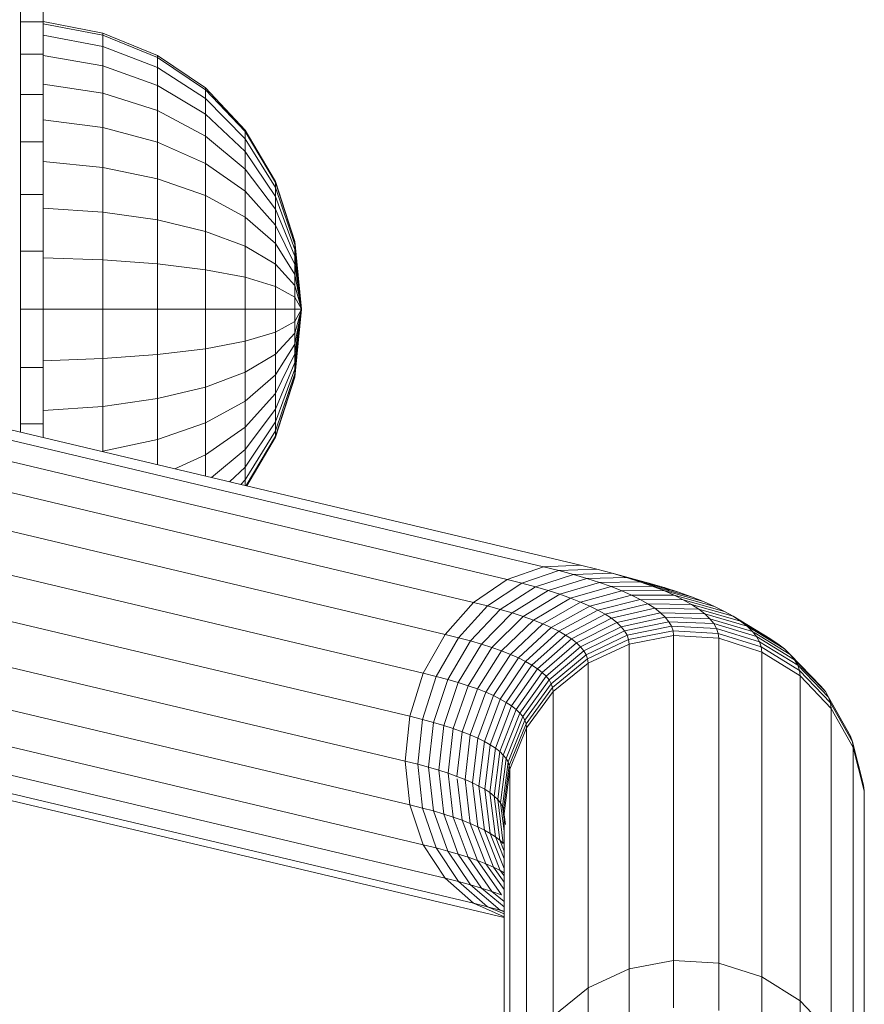
# Model space of a CAD drawing. Units: millimetres. Extents: x -1130 to 5590, y -2369 to 2383.
# Drawn here: x 112 to 187, y -58 to 29 of the extents above; entities that cross this region are included whole.
import ezdxf

# ---------------------------------------------------------------- set-up
doc = ezdxf.new("R2010")
doc.units = ezdxf.units.MM
doc.layers.add('A-GENM', color=13, linetype='Continuous', lineweight=9)
doc.layers.add('G-IMPT', color=8, linetype='Continuous', lineweight=9)

# ---------------------------------------------------------------- blocks, each defined once
blk = doc.blocks.new('D-  Elliptical Cross Trainerl - 11_1_DWG-331538-Level 1')
at = {"layer": 'G-IMPT'}
for p, q in [((-250.084, 457.264), (-250.084, 485.947)), ((-281.958, 455.234), (-281.958, 483.979)), ((-250.587, 453.342), (-250.587, 482.037)), ((-280.96, 451.408), (-280.961, 480.082)), ((-276.284, 473.836), (-276.284, 477.994)), ((-252.063, 449.666), (-252.064, 478.373)), ((-257.512, 472.674), (-257.512, 476.844)), ((-279.028, 447.949), (-279.029, 476.709)), ((-276.284, 473.836), (-279.029, 476.709)), ((-272.897, 471.724), (-272.897, 475.903)), ((-261.141, 470.996), (-261.141, 475.183)), ((-254.421, 475.185), (-257.512, 472.674)), ((-254.42, 446.465), (-254.421, 475.185)), ((-269.083, 470.506), (-269.083, 474.697)), ((-265.08, 470.258), (-265.08, 474.452)), ((-276.283, 445.073), (-276.284, 473.836)), ((-272.897, 471.724), (-276.284, 473.836)), ((-257.512, 472.674), (-261.141, 470.996)), ((-257.511, 443.941), (-257.512, 472.674)), ((-272.896, 442.961), (-272.897, 471.724)), ((-269.083, 470.506), (-272.897, 471.724)), ((-261.141, 470.996), (-265.08, 470.258)), ((-261.14, 442.252), (-261.141, 470.996)), ((-269.082, 441.747), (-269.083, 470.506)), ((-265.08, 470.258), (-269.083, 470.506)), ((-265.079, 441.505), (-265.08, 470.258)), ((-174.138, 448.429), (-250.084, 466.457)), ((-250.084, 466.401), (-247.388, 465.197)), ((-250.084, 466.148), (-248.629, 465.504)), ((-250.084, 465.952), (-249.749, 465.805)), ((-249.749, 465.805), (-250.084, 465.904)), ((-250.084, 465.517), (-248.095, 463.852)), ((-248.629, 465.504), (-249.749, 465.805)), ((-249.749, 465.805), (-247.107, 463.561)), ((-247.388, 465.197), (-248.629, 465.504)), ((-248.629, 465.504), (-246.052, 463.277)), ((-250.084, 465.033), (-249.013, 464.148)), ((-171.173, 447.105), (-247.388, 465.197)), ((-247.388, 465.197), (-244.863, 462.982)), ((-250.084, 463.979), (-248.461, 461.714)), ((-249.013, 464.148), (-249.862, 464.45)), ((-249.862, 464.45), (-247.718, 461.421)), ((-248.095, 463.852), (-249.013, 464.148)), ((-249.013, 464.148), (-246.909, 461.133)), ((-247.107, 463.561), (-248.095, 463.852)), ((-248.095, 463.852), (-246.033, 460.851)), ((-250.084, 463.32), (-249.136, 462.011)), ((-246.052, 463.277), (-247.107, 463.561)), ((-247.107, 463.561), (-245.092, 460.574)), ((-244.863, 462.982), (-246.052, 463.277)), ((-246.052, 463.277), (-244.087, 460.303)), ((-168.648, 444.89), (-244.863, 462.982)), ((-244.863, 462.982), (-242.937, 460.018)), ((-250.084, 462.78), (-249.743, 462.313)), ((-249.743, 462.313), (-250.084, 462.506)), ((-250.084, 462.119), (-248.858, 459.012)), ((-249.136, 462.011), (-249.743, 462.313)), ((-249.743, 462.313), (-248.338, 458.716)), ((-248.461, 461.714), (-249.136, 462.011)), ((-249.136, 462.011), (-247.749, 458.424)), ((-250.084, 461.253), (-249.312, 459.311)), ((-247.718, 461.421), (-248.461, 461.714)), ((-248.461, 461.714), (-247.095, 458.136)), ((-246.909, 461.133), (-247.718, 461.421)), ((-247.718, 461.421), (-246.375, 457.852)), ((-246.033, 460.851), (-246.909, 461.133)), ((-246.909, 461.133), (-245.591, 457.573)), ((-250.084, 460.578), (-249.698, 459.613)), ((-245.092, 460.574), (-246.033, 460.851)), ((-246.033, 460.851), (-244.742, 457.299)), ((-244.087, 460.303), (-245.092, 460.574)), ((-245.092, 460.574), (-243.83, 457.031)), ((-242.937, 460.018), (-244.087, 460.303)), ((-244.087, 460.303), (-242.856, 456.768)), ((-249.698, 459.613), (-250.015, 459.918)), ((-249.519, 456.011), (-250.015, 459.918)), ((-249.312, 459.311), (-249.698, 459.613)), ((-249.205, 455.709), (-249.698, 459.613)), ((-248.858, 459.012), (-249.312, 459.311)), ((-248.823, 455.41), (-249.312, 459.311)), ((-166.722, 441.926), (-242.937, 460.018)), ((-242.937, 460.018), (-241.731, 456.49)), ((-281.958, 455.234), (-281.958, 459.186)), ((-249.764, 456.315), (-250.084, 458.822)), ((-248.338, 458.716), (-248.858, 459.012)), ((-248.374, 455.114), (-248.858, 459.012)), ((-247.749, 458.424), (-248.338, 458.716)), ((-247.859, 454.822), (-248.338, 458.716)), ((-250.045, 456.928), (-250.213, 458.232)), ((-249.939, 456.62), (-250.084, 457.748)), ((-247.095, 458.136), (-247.749, 458.424)), ((-247.277, 454.533), (-247.749, 458.424)), ((-246.375, 457.852), (-247.095, 458.136)), ((-246.63, 454.248), (-247.095, 458.136)), ((-245.591, 457.573), (-246.375, 457.852)), ((-245.943, 454.182), (-246.375, 457.852)), ((-244.742, 457.299), (-245.591, 457.573)), ((-245.142, 453.691), (-245.591, 457.573)), ((-250.587, 453.342), (-250.084, 457.264)), ((-250.548, 453.004), (-250.045, 456.928)), ((-250.045, 456.928), (-250.084, 457.264)), ((-249.939, 456.62), (-250.045, 456.928)), ((-243.83, 457.031), (-244.742, 457.299)), ((-244.302, 453.42), (-244.742, 457.299)), ((-242.856, 456.768), (-243.83, 457.031)), ((-243.4, 453.155), (-243.83, 457.031)), ((-241.731, 456.49), (-242.856, 456.768)), ((-242.437, 452.895), (-242.856, 456.768)), ((-250.441, 452.693), (-249.939, 456.62)), ((-250.263, 452.384), (-249.764, 456.315)), ((-250.015, 452.077), (-249.519, 456.011)), ((-249.764, 456.315), (-249.939, 456.62)), ((-249.519, 456.011), (-249.764, 456.315)), ((-249.205, 455.709), (-249.519, 456.011)), ((-165.516, 438.398), (-241.731, 456.49)), ((-241.32, 452.619), (-241.731, 456.49)), ((-281.901, 454.738), (-281.958, 455.234)), ((-280.96, 451.408), (-281.958, 455.234)), ((-249.698, 451.772), (-249.205, 455.709)), ((-249.312, 451.47), (-248.823, 455.41)), ((-248.823, 455.41), (-249.205, 455.709)), ((-248.858, 451.171), (-248.374, 455.114)), ((-248.374, 455.114), (-248.823, 455.41)), ((-247.859, 454.822), (-248.374, 455.114)), ((-280.904, 450.917), (-281.901, 454.738)), ((-281.721, 454.217), (-281.901, 454.738)), ((-281.712, 454.182), (-281.721, 454.217)), ((-248.338, 450.875), (-247.859, 454.822)), ((-247.277, 454.533), (-247.859, 454.822)), ((-247.749, 450.583), (-247.277, 454.533)), ((-246.63, 454.248), (-247.277, 454.533)), ((-247.095, 450.295), (-246.63, 454.248)), ((-245.917, 453.967), (-246.63, 454.248)), ((-250.587, 453.342), (-252.063, 449.666)), ((-250.548, 453.004), (-250.587, 453.342)), ((-246.375, 450.011), (-245.917, 453.967)), ((-245.142, 453.691), (-245.917, 453.967)), ((-245.591, 449.732), (-245.142, 453.691)), ((-244.302, 453.42), (-245.142, 453.691)), ((-244.742, 449.458), (-244.302, 453.42)), ((-243.4, 453.155), (-244.302, 453.42)), ((-250.548, 453.004), (-252.023, 449.32)), ((-250.441, 452.693), (-251.913, 448.999)), ((-250.263, 452.384), (-251.73, 448.68)), ((-250.441, 452.693), (-250.548, 453.004)), ((-250.263, 452.384), (-250.441, 452.693)), ((-250.015, 452.077), (-250.263, 452.384)), ((-243.83, 449.19), (-243.4, 453.155)), ((-242.437, 452.895), (-243.4, 453.155)), ((-242.856, 448.927), (-242.437, 452.895)), ((-241.32, 452.619), (-242.437, 452.895)), ((-241.731, 448.649), (-241.32, 452.619)), ((-165.105, 434.527), (-241.32, 452.619)), ((-250.015, 452.077), (-251.474, 448.363)), ((-249.698, 451.772), (-251.147, 448.049)), ((-249.312, 451.47), (-250.749, 447.737)), ((-249.698, 451.772), (-250.015, 452.077)), ((-249.312, 451.47), (-249.698, 451.772)), ((-248.858, 451.171), (-249.312, 451.47)), ((-280.904, 450.917), (-280.96, 451.408)), ((-279.028, 447.949), (-280.96, 451.408)), ((-280.727, 450.403), (-280.904, 450.917)), ((-278.973, 447.467), (-280.904, 450.917)), ((-248.858, 451.171), (-250.28, 447.429)), ((-248.338, 450.875), (-249.743, 447.124)), ((-248.338, 450.875), (-248.858, 451.171)), ((-247.749, 450.583), (-248.338, 450.875)), ((-278.8, 446.966), (-280.727, 450.403)), ((-247.749, 450.583), (-249.136, 446.822)), ((-247.095, 450.295), (-248.461, 446.525)), ((-247.095, 450.295), (-247.749, 450.583)), ((-246.375, 450.011), (-247.718, 446.232)), ((-246.375, 450.011), (-247.095, 450.295)), ((-245.591, 449.732), (-246.909, 445.944)), ((-245.591, 449.732), (-246.375, 450.011)), ((-244.742, 449.458), (-245.591, 449.732)), ((-252.063, 449.666), (-254.42, 446.465)), ((-252.023, 449.32), (-254.379, 446.107)), ((-251.913, 448.999), (-254.263, 445.771)), ((-252.023, 449.32), (-252.063, 449.666)), ((-251.913, 448.999), (-252.023, 449.32)), ((-251.73, 448.68), (-251.913, 448.999)), ((-244.742, 449.458), (-246.033, 445.662)), ((-243.83, 449.19), (-245.092, 445.385)), ((-243.83, 449.19), (-244.742, 449.458)), ((-242.856, 448.927), (-244.087, 445.114)), ((-242.856, 448.927), (-243.83, 449.19)), ((-241.731, 448.649), (-242.856, 448.927)), ((-251.73, 448.68), (-254.071, 445.436)), ((-251.474, 448.363), (-253.803, 445.104)), ((-251.147, 448.049), (-253.46, 444.774)), ((-251.474, 448.363), (-251.73, 448.68)), ((-251.147, 448.049), (-251.474, 448.363)), ((-250.749, 447.737), (-251.147, 448.049)), ((-241.731, 448.649), (-242.937, 444.829)), ((-165.516, 430.557), (-241.731, 448.649)), ((-278.973, 447.467), (-279.028, 447.949)), ((-276.283, 445.073), (-279.028, 447.949)), ((-278.8, 446.966), (-278.973, 447.467)), ((-276.229, 444.605), (-278.973, 447.467)), ((-250.749, 447.737), (-253.042, 444.447)), ((-250.28, 447.429), (-252.551, 444.123)), ((-249.743, 447.124), (-251.987, 443.803)), ((-250.28, 447.429), (-250.749, 447.737)), ((-249.743, 447.124), (-250.28, 447.429)), ((-249.136, 446.822), (-249.743, 447.124)), ((-278.514, 446.468), (-278.8, 446.966)), ((-276.063, 444.123), (-278.8, 446.966)), ((-278.115, 445.973), (-278.514, 446.468)), ((-275.787, 443.642), (-278.514, 446.468)), ((-254.42, 446.465), (-257.511, 443.941)), ((-254.379, 446.107), (-254.42, 446.465)), ((-249.136, 446.822), (-251.35, 443.486)), ((-248.461, 446.525), (-250.642, 443.175)), ((-247.718, 446.232), (-249.862, 442.867)), ((-248.461, 446.525), (-249.136, 446.822)), ((-247.718, 446.232), (-248.461, 446.525)), ((-246.909, 445.944), (-247.718, 446.232)), ((-275.402, 443.166), (-278.115, 445.973)), ((-277.604, 445.482), (-278.115, 445.973)), ((-254.379, 446.107), (-257.468, 443.568)), ((-254.263, 445.771), (-257.345, 443.211)), ((-254.071, 445.436), (-257.141, 442.855)), ((-254.263, 445.771), (-254.379, 446.107)), ((-254.071, 445.436), (-254.263, 445.771)), ((-253.803, 445.104), (-254.071, 445.436)), ((-246.909, 445.944), (-249.013, 442.566)), ((-246.033, 445.662), (-248.095, 442.269)), ((-245.092, 445.385), (-247.107, 441.978)), ((-246.033, 445.662), (-246.909, 445.944)), ((-245.092, 445.385), (-246.033, 445.662)), ((-244.087, 445.114), (-245.092, 445.385)), ((-276.229, 444.605), (-276.283, 445.073)), ((-272.896, 442.961), (-276.283, 445.073)), ((-276.063, 444.123), (-276.229, 444.605)), ((-272.845, 442.511), (-276.229, 444.605)), ((-253.803, 445.104), (-256.856, 442.502)), ((-253.46, 444.774), (-256.492, 442.152)), ((-253.46, 444.774), (-253.803, 445.104)), ((-253.042, 444.447), (-253.46, 444.774)), ((-244.087, 445.114), (-246.052, 441.694)), ((-242.937, 444.829), (-244.863, 441.4)), ((-242.937, 444.829), (-244.087, 445.114)), ((-166.722, 426.737), (-242.937, 444.829)), ((-275.787, 443.642), (-276.063, 444.123)), ((-272.686, 442.051), (-276.063, 444.123)), ((-275.402, 443.166), (-275.787, 443.642)), ((-272.423, 441.593), (-275.787, 443.642)), ((-257.511, 443.941), (-261.14, 442.252)), ((-257.468, 443.568), (-257.511, 443.941)), ((-253.042, 444.447), (-256.048, 441.805)), ((-252.551, 444.123), (-255.527, 441.461)), ((-251.987, 443.803), (-254.928, 441.122)), ((-252.551, 444.123), (-253.042, 444.447)), ((-251.987, 443.803), (-252.551, 444.123)), ((-251.35, 443.486), (-251.987, 443.803)), ((-274.91, 442.692), (-275.402, 443.166)), ((-272.21, 441.231), (-275.402, 443.166)), ((-272.845, 442.511), (-272.896, 442.961)), ((-269.082, 441.747), (-272.896, 442.961)), ((-257.468, 443.568), (-261.095, 441.861)), ((-257.345, 443.211), (-260.963, 441.479)), ((-257.141, 442.855), (-260.745, 441.1)), ((-257.345, 443.211), (-257.468, 443.568)), ((-257.141, 442.855), (-257.345, 443.211)), ((-256.856, 442.502), (-257.141, 442.855)), ((-251.35, 443.486), (-254.252, 440.786)), ((-250.642, 443.175), (-253.501, 440.455)), ((-249.862, 442.867), (-252.673, 440.129)), ((-250.642, 443.175), (-251.35, 443.486)), ((-249.862, 442.867), (-250.642, 443.175)), ((-249.013, 442.566), (-249.862, 442.867)), ((-274.311, 442.223), (-274.91, 442.692)), ((-271.587, 440.687), (-274.91, 442.692)), ((-273.606, 441.759), (-274.311, 442.223)), ((-271.016, 440.24), (-274.311, 442.223)), ((-272.686, 442.051), (-272.845, 442.511)), ((-269.032, 441.315), (-272.845, 442.511)), ((-272.423, 441.593), (-272.686, 442.051)), ((-268.883, 440.881), (-272.686, 442.051)), ((-261.14, 442.252), (-265.079, 441.505)), ((-261.095, 441.861), (-261.14, 442.252)), ((-256.856, 442.502), (-260.441, 440.723)), ((-256.492, 442.152), (-260.052, 440.349)), ((-256.492, 442.152), (-256.856, 442.502)), ((-256.048, 441.805), (-256.492, 442.152)), ((-249.013, 442.566), (-251.772, 439.808)), ((-248.095, 442.269), (-250.797, 439.494)), ((-247.107, 441.978), (-249.749, 439.185)), ((-248.095, 442.269), (-249.013, 442.566)), ((-247.107, 441.978), (-248.095, 442.269)), ((-246.052, 441.694), (-247.107, 441.978)), ((-270.345, 439.797), (-273.606, 441.759)), ((-272.796, 441.299), (-273.606, 441.759)), ((-272.056, 441.138), (-272.423, 441.593)), ((-268.634, 440.448), (-272.423, 441.593)), ((-272.056, 441.138), (-272.069, 441.146)), ((-271.587, 440.687), (-272.056, 441.138)), ((-268.288, 440.019), (-272.056, 441.138)), ((-269.032, 441.315), (-269.082, 441.747)), ((-265.079, 441.505), (-269.082, 441.747)), ((-268.883, 440.881), (-269.032, 441.315)), ((-265.032, 441.094), (-269.032, 441.315)), ((-265.032, 441.094), (-265.079, 441.505)), ((-261.095, 441.861), (-265.032, 441.094)), ((-264.892, 440.686), (-265.032, 441.094)), ((-260.963, 441.479), (-264.892, 440.686)), ((-260.745, 441.1), (-264.658, 440.281)), ((-260.963, 441.479), (-261.095, 441.861)), ((-260.745, 441.1), (-260.963, 441.479)), ((-260.441, 440.723), (-260.745, 441.1)), ((-256.048, 441.805), (-259.579, 439.978)), ((-255.527, 441.461), (-259.022, 439.611)), ((-254.928, 441.122), (-258.382, 439.248)), ((-255.527, 441.461), (-256.048, 441.805)), ((-254.928, 441.122), (-255.527, 441.461)), ((-254.252, 440.786), (-254.928, 441.122)), ((-246.052, 441.694), (-248.629, 438.883)), ((-244.863, 441.4), (-247.388, 438.576)), ((-244.863, 441.4), (-246.052, 441.694)), ((-168.648, 423.308), (-244.863, 441.4)), ((-271.016, 440.24), (-271.587, 440.687)), ((-267.845, 439.593), (-271.587, 440.687)), ((-270.345, 439.797), (-271.016, 440.24)), ((-267.306, 439.171), (-271.016, 440.24)), ((-268.634, 440.448), (-268.883, 440.881)), ((-264.892, 440.686), (-268.883, 440.881)), ((-268.288, 440.019), (-268.634, 440.448)), ((-264.658, 440.281), (-268.634, 440.448)), ((-264.658, 440.281), (-264.892, 440.686)), ((-264.333, 439.878), (-264.658, 440.281)), ((-260.441, 440.723), (-264.333, 439.878)), ((-260.052, 440.349), (-263.918, 439.478)), ((-260.052, 440.349), (-260.441, 440.723)), ((-259.579, 439.978), (-260.052, 440.349)), ((-254.252, 440.786), (-257.661, 438.89)), ((-253.501, 440.455), (-256.858, 438.536)), ((-252.673, 440.129), (-255.975, 438.188)), ((-253.501, 440.455), (-254.252, 440.786)), ((-252.673, 440.129), (-253.501, 440.455)), ((-251.772, 439.808), (-252.673, 440.129)), ((-269.573, 439.36), (-270.345, 439.797)), ((-266.671, 438.752), (-270.345, 439.797)), ((-268.703, 438.927), (-269.573, 439.36)), ((-265.942, 438.339), (-269.573, 439.36)), ((-267.845, 439.593), (-268.288, 440.019)), ((-264.333, 439.878), (-268.288, 440.019)), ((-267.306, 439.171), (-267.845, 439.593)), ((-263.918, 439.478), (-267.845, 439.593)), ((-263.918, 439.478), (-264.333, 439.878)), ((-263.412, 439.081), (-263.918, 439.478)), ((-259.579, 439.978), (-263.412, 439.081)), ((-259.022, 439.611), (-262.816, 438.689)), ((-259.022, 439.611), (-259.579, 439.978)), ((-258.382, 439.248), (-259.022, 439.611)), ((-251.772, 439.808), (-255.012, 437.846)), ((-250.797, 439.494), (-253.971, 437.51)), ((-250.797, 439.494), (-251.772, 439.808)), ((-249.749, 439.185), (-250.797, 439.494)), ((-267.735, 438.501), (-268.703, 438.927)), ((-265.12, 437.931), (-268.703, 438.927)), ((-266.67, 438.081), (-267.735, 438.501)), ((-264.206, 437.528), (-267.735, 438.501)), ((-266.671, 438.752), (-267.306, 439.171)), ((-263.412, 439.081), (-267.306, 439.171)), ((-265.942, 438.339), (-266.671, 438.752)), ((-262.816, 438.689), (-266.671, 438.752)), ((-262.816, 438.689), (-263.412, 439.081)), ((-262.132, 438.301), (-262.816, 438.689)), ((-258.382, 439.248), (-262.132, 438.301)), ((-257.661, 438.89), (-261.361, 437.918)), ((-256.858, 438.536), (-260.503, 437.54)), ((-257.661, 438.89), (-258.382, 439.248)), ((-256.858, 438.536), (-257.661, 438.89)), ((-255.975, 438.188), (-256.858, 438.536)), ((-249.749, 439.185), (-252.851, 437.18)), ((-248.629, 438.883), (-251.654, 436.858)), ((-247.388, 438.576), (-250.353, 436.536)), ((-248.629, 438.883), (-249.749, 439.185)), ((-247.388, 438.576), (-248.629, 438.883)), ((-171.173, 420.484), (-247.388, 438.576)), ((-265.508, 437.668), (-266.67, 438.081)), ((-263.2, 437.131), (-266.67, 438.081)), ((-265.12, 437.931), (-265.942, 438.339)), ((-262.132, 438.301), (-265.942, 438.339)), ((-264.252, 437.263), (-265.508, 437.668)), ((-262.103, 436.741), (-265.508, 437.668)), ((-264.206, 437.528), (-265.12, 437.931)), ((-261.361, 437.918), (-265.12, 437.931)), ((-264.252, 437.263), (-264.704, 437.543)), ((-260.503, 437.54), (-264.206, 437.528)), ((-263.2, 437.131), (-264.206, 437.528)), ((-261.361, 437.918), (-262.132, 438.301)), ((-260.503, 437.54), (-261.361, 437.918)), ((-259.559, 437.168), (-260.503, 437.54)), ((-255.975, 438.188), (-259.559, 437.168)), ((-255.012, 437.846), (-258.529, 436.802)), ((-255.012, 437.846), (-255.975, 438.188)), ((-253.971, 437.51), (-255.012, 437.846)), ((-262.901, 436.865), (-264.252, 437.263)), ((-260.916, 436.358), (-264.252, 437.263)), ((-262.901, 436.865), (-263.442, 437.204)), ((-259.559, 437.168), (-263.2, 437.131)), ((-262.103, 436.741), (-263.2, 437.131)), ((-259.64, 435.983), (-262.901, 436.865)), ((-261.457, 436.476), (-262.901, 436.865)), ((-258.529, 436.802), (-262.103, 436.741)), ((-260.916, 436.358), (-262.103, 436.741)), ((-258.529, 436.802), (-259.559, 437.168)), ((-257.416, 436.442), (-258.529, 436.802)), ((-253.971, 437.51), (-257.416, 436.442)), ((-252.851, 437.18), (-256.219, 436.09)), ((-251.654, 436.858), (-254.939, 435.745)), ((-252.851, 437.18), (-253.971, 437.51)), ((-251.654, 436.858), (-252.851, 437.18)), ((-250.353, 436.536), (-251.654, 436.858)), ((-260.916, 436.342), (-261.457, 436.476)), ((-260.916, 436.329), (-261.457, 436.476)), ((-257.416, 436.442), (-260.916, 436.358)), ((-259.64, 435.983), (-260.916, 436.358)), ((-256.219, 436.09), (-259.64, 435.983)), ((-258.276, 435.615), (-259.64, 435.983)), ((-256.219, 436.09), (-257.416, 436.442)), ((-254.939, 435.745), (-256.219, 436.09)), ((-250.353, 436.536), (-253.572, 435.407)), ((-174.138, 418.444), (-250.353, 436.536)), ((-254.939, 435.745), (-258.276, 435.615)), ((-256.842, 435.26), (-258.276, 435.615)), ((-253.572, 435.407), (-256.842, 435.26)), ((-180.628, 417.168), (-256.842, 435.26)), ((-253.572, 435.407), (-254.939, 435.745)), ((-177.357, 417.315), (-253.572, 435.407)), ((-229.86, 423.932), (-227.316, 428.251)), ((-229.86, 423.841), (-227.25, 428.235)), ((-227.185, 427.712), (-227.185, 428.22)), ((-227.185, 427.712), (-226.778, 428.123)), ((-229.86, 423.389), (-227.185, 427.712)), ((-227.185, 426.594), (-225.798, 427.891)), ((-227.185, 426.594), (-227.185, 427.712)), ((-227.185, 425.027), (-224.193, 427.51)), ((-223.663, 425.52), (-223.663, 427.384)), ((-229.86, 422.591), (-227.185, 426.594)), ((-227.185, 425.027), (-227.185, 426.594)), ((-223.663, 425.52), (-220.941, 426.738)), ((-219.423, 424.155), (-219.423, 426.377)), ((-227.185, 423.061), (-223.663, 425.52)), ((-223.663, 422.676), (-223.663, 425.52)), ((-229.86, 421.473), (-227.185, 425.027)), ((-227.185, 423.061), (-227.185, 425.027)), ((-219.423, 424.155), (-214.592, 425.17)), ((-214.592, 421.218), (-214.592, 425.17)), ((-231.559, 418.632), (-229.86, 423.932)), ((-231.559, 418.584), (-229.86, 423.841)), ((-229.86, 423.389), (-229.86, 423.841)), ((-223.663, 422.676), (-219.423, 424.155)), ((-219.423, 420.523), (-219.423, 424.155)), ((-209.3, 422.767), (-209.3, 423.974)), ((-231.559, 418.344), (-229.86, 423.389)), ((-229.86, 422.591), (-229.86, 423.389)), ((-229.86, 420.07), (-227.185, 423.061)), ((-227.185, 420.759), (-227.185, 423.061)), ((-209.3, 417.777), (-209.3, 422.767)), ((-209.3, 422.767), (-207.3, 422.767)), ((-207.3, 422.767), (-207.3, 423.5)), ((-207.3, 417.777), (-207.3, 422.767)), ((-231.559, 417.92), (-229.86, 422.591)), ((-229.86, 421.473), (-229.86, 422.591)), ((-227.185, 420.759), (-223.663, 422.676)), ((-223.663, 419.51), (-223.663, 422.676)), ((-231.559, 417.326), (-229.86, 421.473)), ((-229.86, 420.07), (-229.86, 421.473)), ((-219.423, 420.523), (-214.592, 421.218)), ((-214.592, 421.218), (-209.3, 421.58)), ((-214.592, 416.99), (-214.592, 421.218)), ((-229.86, 418.428), (-227.185, 420.759)), ((-227.185, 418.196), (-227.185, 420.759)), ((-223.663, 419.51), (-219.423, 420.523)), ((-219.423, 416.636), (-219.423, 420.523)), ((-231.559, 416.58), (-229.86, 420.07)), ((-229.86, 418.428), (-229.86, 420.07)), ((-227.185, 418.196), (-223.663, 419.51)), ((-223.663, 416.121), (-223.663, 419.51)), ((-232.154, 412.621), (-231.559, 418.632)), ((-232.154, 412.621), (-231.583, 418.344)), ((-232.154, 412.621), (-231.574, 418.344)), ((-231.559, 418.344), (-231.559, 418.584)), ((-231.559, 415.707), (-229.86, 418.428)), ((-231.559, 417.92), (-231.559, 418.344)), ((-229.86, 416.599), (-229.86, 418.428)), ((-232.154, 412.621), (-231.559, 417.92)), ((-231.559, 417.326), (-231.559, 417.92)), ((-229.86, 416.599), (-227.185, 418.196)), ((-227.185, 415.454), (-227.185, 418.196)), ((-209.3, 417.777), (-209.3, 412.621)), ((-209.3, 417.777), (-207.3, 417.777)), ((-207.3, 417.777), (-207.3, 412.621)), ((-232.154, 412.621), (-231.559, 417.326)), ((-231.559, 416.58), (-231.559, 417.326)), ((-231.559, 414.735), (-229.86, 416.599)), ((-229.86, 414.643), (-229.86, 416.599)), ((-223.663, 416.121), (-219.423, 416.636)), ((-219.423, 416.636), (-214.592, 416.99)), ((-219.423, 416.636), (-219.423, 412.621)), ((-214.592, 416.99), (-209.3, 417.174)), ((-214.592, 416.99), (-214.592, 412.621)), ((-232.154, 412.621), (-231.559, 416.58)), ((-231.559, 415.707), (-231.559, 416.58)), ((-227.185, 415.454), (-223.663, 416.121)), ((-223.663, 416.121), (-223.663, 412.621)), ((-232.154, 412.621), (-231.559, 415.707)), ((-231.559, 414.735), (-231.559, 415.707)), ((-229.86, 414.643), (-227.185, 415.454)), ((-227.185, 415.454), (-227.185, 412.621)), ((-232.154, 412.621), (-231.559, 414.735)), ((-231.559, 413.695), (-231.559, 414.735)), ((-231.559, 413.695), (-229.86, 414.643)), ((-229.86, 414.643), (-229.86, 412.621)), ((-231.559, 413.695), (-232.154, 412.621)), ((-231.559, 413.695), (-231.559, 412.621)), ((-232.154, 412.621), (-231.559, 406.609)), ((-232.154, 412.621), (-231.559, 412.621)), ((-232.154, 412.621), (-231.574, 406.898)), ((-232.154, 412.621), (-231.583, 406.898)), ((-232.154, 412.621), (-231.559, 407.322)), ((-232.154, 412.621), (-231.559, 407.916)), ((-232.154, 412.621), (-231.559, 408.662)), ((-232.154, 412.621), (-231.559, 409.534)), ((-232.154, 412.621), (-231.559, 410.506)), ((-232.154, 412.621), (-231.559, 411.546)), ((-231.559, 412.621), (-229.86, 412.621)), ((-231.559, 412.621), (-231.559, 411.546)), ((-229.86, 412.621), (-227.185, 412.621)), ((-229.86, 412.621), (-229.86, 410.599)), ((-227.185, 412.621), (-223.663, 412.621)), ((-227.185, 412.621), (-227.185, 409.788)), ((-223.663, 412.621), (-219.423, 412.621)), ((-223.663, 412.621), (-223.663, 409.12)), ((-219.423, 412.621), (-214.592, 412.621)), ((-219.423, 412.621), (-219.423, 408.605)), ((-214.592, 412.621), (-209.3, 412.621)), ((-214.592, 412.621), (-214.592, 408.252)), ((-209.3, 412.621), (-209.3, 407.465)), ((-209.3, 412.621), (-207.3, 412.621)), ((-207.3, 412.621), (-207.3, 407.465)), ((-231.559, 410.506), (-231.559, 411.546)), ((-231.559, 411.546), (-229.86, 410.599)), ((-231.559, 409.534), (-231.559, 410.506)), ((-231.559, 410.506), (-229.86, 408.642)), ((-229.86, 408.642), (-229.86, 410.599)), ((-229.86, 410.599), (-227.185, 409.788)), ((-227.185, 407.045), (-227.185, 409.788)), ((-227.185, 409.788), (-223.663, 409.12)), ((-231.559, 408.662), (-231.559, 409.534)), ((-231.559, 409.534), (-229.86, 406.813)), ((-223.663, 405.732), (-223.663, 409.12)), ((-223.663, 409.12), (-219.423, 408.605)), ((-231.559, 407.916), (-231.559, 408.662)), ((-231.559, 408.662), (-229.86, 405.171)), ((-231.559, 407.322), (-231.559, 407.916)), ((-231.559, 407.916), (-229.86, 403.768)), ((-229.86, 406.813), (-229.86, 408.642)), ((-229.86, 408.642), (-227.185, 407.045)), ((-219.423, 404.719), (-219.423, 408.605)), ((-219.423, 408.605), (-214.592, 408.252)), ((-214.592, 404.023), (-214.592, 408.252)), ((-214.592, 408.252), (-209.3, 408.068)), ((-231.559, 406.898), (-231.559, 407.322)), ((-231.559, 407.322), (-229.86, 402.65)), ((-227.185, 404.482), (-227.185, 407.045)), ((-227.185, 407.045), (-223.663, 405.732)), ((-209.3, 402.474), (-209.3, 407.465)), ((-209.3, 407.465), (-207.3, 407.465)), ((-207.3, 402.474), (-207.3, 407.465)), ((-231.559, 406.658), (-231.559, 406.898)), ((-231.559, 406.898), (-229.86, 401.852)), ((-231.559, 406.658), (-229.86, 401.401)), ((-231.559, 406.609), (-229.86, 401.31)), ((-229.86, 405.171), (-229.86, 406.813)), ((-229.86, 406.813), (-227.185, 404.482)), ((-223.663, 402.565), (-223.663, 405.732)), ((-223.663, 405.732), (-219.423, 404.719)), ((-229.86, 403.768), (-229.86, 405.171)), ((-229.86, 405.171), (-227.185, 402.181)), ((-227.185, 402.181), (-227.185, 404.482)), ((-227.185, 404.482), (-223.663, 402.565)), ((-219.423, 401.087), (-219.423, 404.719)), ((-219.423, 404.719), (-214.592, 404.023)), ((-229.86, 402.65), (-229.86, 403.768)), ((-229.86, 403.768), (-227.185, 400.215)), ((-214.592, 400.071), (-214.592, 404.023)), ((-214.592, 404.023), (-209.3, 403.662)), ((-229.86, 401.852), (-229.86, 402.65)), ((-229.86, 402.65), (-227.185, 398.648)), ((-229.86, 401.401), (-229.86, 401.852)), ((-229.86, 401.852), (-227.185, 397.53)), ((-227.185, 400.215), (-227.185, 402.181)), ((-227.185, 402.181), (-223.663, 399.722)), ((-223.663, 399.722), (-223.663, 402.565)), ((-223.663, 402.565), (-219.423, 401.087)), ((-209.3, 397.81), (-209.3, 402.474)), ((-209.3, 402.474), (-207.3, 402.474)), ((-207.3, 397.81), (-207.3, 402.474)), ((-229.86, 401.401), (-227.185, 396.897)), ((-229.86, 401.31), (-227.185, 396.769)), ((-219.423, 397.825), (-219.423, 401.087)), ((-219.423, 401.087), (-214.592, 400.071)), ((-227.185, 398.648), (-227.185, 400.215)), ((-227.185, 400.215), (-223.663, 397.293)), ((-214.592, 396.522), (-214.592, 400.071)), ((-214.592, 400.071), (-209.3, 399.543)), ((-223.663, 397.293), (-223.663, 399.722)), ((-223.663, 399.722), (-219.423, 397.825)), ((-227.185, 397.53), (-227.185, 398.648)), ((-227.185, 398.648), (-223.663, 395.356)), ((-227.185, 396.897), (-227.185, 397.53)), ((-227.185, 397.53), (-223.663, 393.975)), ((-219.423, 395.039), (-219.423, 397.825)), ((-219.423, 397.825), (-214.592, 396.522)), ((-209.3, 393.622), (-209.3, 397.81)), ((-209.3, 397.81), (-207.3, 397.81)), ((-207.3, 393.622), (-207.3, 397.81)), ((-227.185, 396.769), (-227.185, 396.897)), ((-227.185, 396.897), (-223.663, 393.193)), ((-227.185, 396.769), (-223.663, 393.035)), ((-223.663, 395.356), (-223.663, 397.293)), ((-223.663, 397.293), (-219.423, 395.039)), ((-214.592, 393.491), (-214.592, 396.522)), ((-214.592, 396.522), (-209.3, 395.845)), ((-223.663, 393.975), (-223.663, 395.356)), ((-223.663, 395.356), (-219.423, 392.818)), ((-219.423, 392.818), (-219.423, 395.039)), ((-219.423, 395.039), (-214.592, 393.491)), ((-223.663, 393.193), (-223.663, 393.975)), ((-223.663, 393.975), (-219.423, 391.233)), ((-223.663, 393.035), (-223.663, 393.193)), ((-223.663, 393.193), (-219.423, 390.336)), ((-214.592, 391.074), (-214.592, 393.491)), ((-214.592, 393.491), (-209.3, 392.686)), ((-209.3, 390.044), (-209.3, 393.622)), ((-209.3, 393.622), (-207.3, 393.622)), ((-207.3, 390.044), (-207.3, 393.622)), ((-223.663, 393.035), (-219.423, 390.155)), ((-219.423, 391.233), (-219.423, 392.818)), ((-219.423, 392.818), (-214.592, 391.074)), ((-219.423, 390.336), (-219.423, 391.233)), ((-219.423, 391.233), (-214.592, 389.35)), ((-214.592, 389.35), (-214.592, 391.074)), ((-214.592, 391.074), (-209.3, 390.168)), ((-219.423, 390.155), (-219.423, 390.336)), ((-219.423, 390.336), (-214.592, 388.374)), ((-219.423, 390.155), (-214.592, 388.177)), ((-209.3, 387.192), (-209.3, 390.044)), ((-209.3, 390.044), (-207.3, 390.044)), ((-207.3, 387.192), (-207.3, 390.044)), ((-214.592, 388.374), (-214.592, 389.35)), ((-214.592, 389.35), (-209.3, 388.371)), ((-214.592, 388.177), (-214.592, 388.374)), ((-214.592, 388.374), (-209.3, 387.354)), ((-214.592, 388.177), (-209.3, 387.149)), ((-209.3, 385.158), (-209.3, 387.192)), ((-209.3, 387.192), (-207.3, 387.192)), ((-207.3, 385.158), (-207.3, 387.192))]:
    blk.add_line(p, q, dxfattribs=at)
blk = doc.blocks.new('D-  Elliptical Cross Trainerl - D-  Elliptical Cross Trainerl-330682-Level 1')
blk.add_blockref('D-  Elliptical Cross Trainerl - 11_1_DWG-331538-Level 1', (0, 0))

msp = doc.modelspace()

# ---------------------------------------------------------------- block references
at = {"layer": 'A-GENM', "rotation": 180}
msp.add_blockref('D-  Elliptical Cross Trainerl - D-  Elliptical Cross Trainerl-330682-Level 1', (-95.371, 416.489), dxfattribs=at)

doc.saveas('drawing.dxf')
